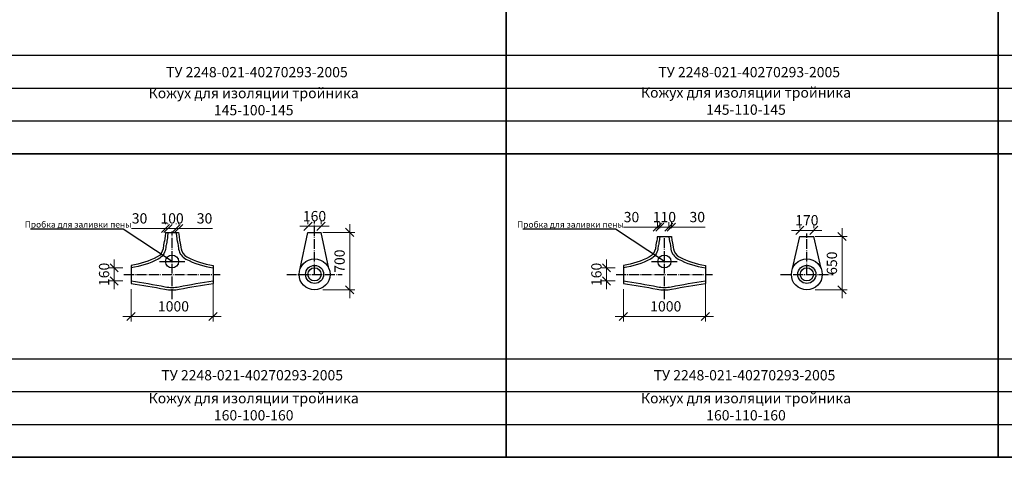
# Model space of a CAD drawing. Units: millimetres. Extents: x 12371 to 24857, y -6074 to 7960.
# Drawn here: x 17767 to 18007, y 4477 to 4584 of the extents above; entities that cross this region are included whole.
import ezdxf

# ---------------------------------------------------------------- set-up
doc = ezdxf.new("R2010")
doc.units = ezdxf.units.MM
doc.linetypes.add('ACAD_ISO04W100', pattern=[30, 24, -3, 0, -3])
doc.layers.add('рамка', color=7, linetype='Continuous')
doc.styles.add('simplex_2.5', font='simplex.shx', dxfattribs={"width": 0.7, "height": 2.5})
doc.styles.get("Standard").update_dxf_attribs({"font": 'isocpeur.ttf', "width": 0.7})
doc.dimstyles.new('1к50', dxfattribs={"dimscale": 0, "dimtxt": 2.5, "dimasz": 2, "dimexe": 1.25, "dimexo": 2, "dimgap": 0.9, "dimtad": 1, "dimdec": 0, "dimlfac": 50, "dimtxsty": 'Standard', "dimblk": 'OBLIQUE', "dimcen": 2, "dimdle": 2, "dimadec": 0, "dimazin": 0, "dimtfac": 1, "dimtdec": 0, "dimtmove": 0, "dimatfit": 3, "dimldrblk": 'NONE', "dimfxl": 0, "dimlwd": 18, "dimlwe": 18, "dimarcsym": 0})

# ---------------------------------------------------------------- blocks, each defined once
blk = doc.blocks.new('_Oblique')
at = {"color": 0, "linetype": 'ByBlock', "lineweight": -2}
blk.add_line((-0.5, -0.5), (0.5, 0.5), dxfattribs=at)
blk = doc.blocks.new('*D963')
at = {"color": 0, "lineweight": 18, "ltscale": 0.01, "transparency": 16777216}
for p, q in [((17790.45, 4525.39), (17790.45, 4518.19)), ((17792.55, 4523.39), (17789.2, 4523.39)), ((17792.55, 4520.19), (17789.2, 4520.19))]:
    blk.add_line(p, q, dxfattribs=at)
at = {"layer": 'Defpoints', "color": 0, "ltscale": 0.01, "transparency": 16777216}
for p in [(17794.55, 4523.39), (17790.45, 4520.19), (17794.55, 4520.19)]:
    blk.add_point(p, dxfattribs=at)
at = {"color": 0, "lineweight": 18, "ltscale": 0.01, "transparency": 16777216, "xscale": 2, "yscale": 2, "zscale": 2}
for p, rotation in [((17790.45, 4523.39), 90), ((17790.45, 4520.19), 270)]:
    blk.add_blockref('_Oblique', p, dxfattribs=dict(at, rotation=rotation))
at = {"color": 0, "ltscale": 0.01, "transparency": 16777216, "insert": (17788.3, 4521.79), "char_height": 2.5, "attachment_point": 5, "rotation": 90}
blk.add_mtext('160', dxfattribs=at)
blk = doc.blocks.new('_None')
blk = doc.blocks.new('*D964')
at = {"color": 0, "lineweight": 18, "ltscale": 0.01, "transparency": 16777216}
for p, q in [((17803.55, 4534.02), (17803.55, 4534.22)), ((17805.55, 4534.02), (17805.55, 4534.22)), ((17801.55, 4532.97), (17807.55, 4532.97))]:
    blk.add_line(p, q, dxfattribs=at)
at = {"layer": 'Defpoints', "color": 0, "ltscale": 0.01, "transparency": 16777216}
for p in [(17803.55, 4532.02), (17805.55, 4532.97), (17805.55, 4532.02)]:
    blk.add_point(p, dxfattribs=at)
at = {"color": 0, "lineweight": 18, "ltscale": 0.01, "transparency": 16777216, "xscale": 2, "yscale": 2, "zscale": 2, "rotation": 180}
blk.add_blockref('_Oblique', (17803.55, 4532.97), dxfattribs=at)
at = {"color": 0, "lineweight": 18, "ltscale": 0.01, "transparency": 16777216, "xscale": 2, "yscale": 2, "zscale": 2}
blk.add_blockref('_Oblique', (17805.55, 4532.97), dxfattribs=at)
at = {"color": 0, "ltscale": 0.01, "transparency": 16777216, "insert": (17804.55, 4535.12), "char_height": 2.5, "attachment_point": 5}
blk.add_mtext('100', dxfattribs=at)
blk = doc.blocks.new('*D965')
at = {"color": 0, "lineweight": 18, "ltscale": 0.01, "transparency": 16777216}
for p, q in [((17802.95, 4534.02), (17802.95, 4534.22)), ((17803.55, 4534.02), (17803.55, 4534.22)), ((17802.95, 4532.97), (17794.68, 4532.97)), ((17803.55, 4532.97), (17802.95, 4532.97)), ((17803.55, 4532.97), (17805.55, 4532.97))]:
    blk.add_line(p, q, dxfattribs=at)
at = {"layer": 'Defpoints', "color": 0, "ltscale": 0.01, "transparency": 16777216}
for p in [(17802.95, 4532.02), (17803.55, 4532.97), (17803.55, 4532.02)]:
    blk.add_point(p, dxfattribs=at)
at = {"color": 0, "lineweight": 18, "ltscale": 0.01, "transparency": 16777216, "xscale": 2, "yscale": 2, "zscale": 2}
blk.add_blockref('_Oblique', (17802.95, 4532.97), dxfattribs=at)
at = {"color": 0, "lineweight": 18, "ltscale": 0.01, "transparency": 16777216, "xscale": 2, "yscale": 2, "zscale": 2, "rotation": 180}
blk.add_blockref('_Oblique', (17803.55, 4532.97), dxfattribs=at)
at = {"color": 0, "ltscale": 0.01, "transparency": 16777216, "insert": (17796.63, 4535.12), "char_height": 2.5, "attachment_point": 5}
blk.add_mtext('30', dxfattribs=at)
blk = doc.blocks.new('*D966')
at = {"color": 0, "lineweight": 18, "ltscale": 0.01, "transparency": 16777216}
for p, q in [((17805.55, 4534.02), (17805.55, 4534.22)), ((17806.15, 4534.02), (17806.15, 4534.22)), ((17805.55, 4532.97), (17803.55, 4532.97)), ((17805.55, 4532.97), (17806.15, 4532.97)), ((17806.15, 4532.97), (17814.42, 4532.97))]:
    blk.add_line(p, q, dxfattribs=at)
at = {"layer": 'Defpoints', "color": 0, "ltscale": 0.01, "transparency": 16777216}
for p in [(17805.55, 4532.02), (17806.15, 4532.97), (17806.15, 4532.02)]:
    blk.add_point(p, dxfattribs=at)
at = {"color": 0, "lineweight": 18, "ltscale": 0.01, "transparency": 16777216, "xscale": 2, "yscale": 2, "zscale": 2}
blk.add_blockref('_Oblique', (17805.55, 4532.97), dxfattribs=at)
at = {"color": 0, "lineweight": 18, "ltscale": 0.01, "transparency": 16777216, "xscale": 2, "yscale": 2, "zscale": 2, "rotation": 180}
blk.add_blockref('_Oblique', (17806.15, 4532.97), dxfattribs=at)
at = {"color": 0, "ltscale": 0.01, "transparency": 16777216, "insert": (17812.47, 4535.12), "char_height": 2.5, "attachment_point": 5}
blk.add_mtext('30', dxfattribs=at)
blk = doc.blocks.new('*D967')
at = {"color": 0, "lineweight": 18, "ltscale": 0.01, "transparency": 16777216}
for p, q in [((17814.55, 4519.79), (17814.55, 4510.28)), ((17794.55, 4518.19), (17794.55, 4510.28)), ((17792.55, 4511.53), (17816.55, 4511.53))]:
    blk.add_line(p, q, dxfattribs=at)
at = {"layer": 'Defpoints', "color": 0, "ltscale": 0.01, "transparency": 16777216}
for p in [(17814.55, 4521.79), (17794.55, 4520.19), (17814.55, 4511.53)]:
    blk.add_point(p, dxfattribs=at)
at = {"color": 0, "lineweight": 18, "ltscale": 0.01, "transparency": 16777216, "xscale": 2, "yscale": 2, "zscale": 2, "rotation": 180}
blk.add_blockref('_Oblique', (17794.55, 4511.53), dxfattribs=at)
at = {"color": 0, "lineweight": 18, "ltscale": 0.01, "transparency": 16777216, "xscale": 2, "yscale": 2, "zscale": 2}
blk.add_blockref('_Oblique', (17814.55, 4511.53), dxfattribs=at)
at = {"color": 0, "ltscale": 0.01, "transparency": 16777216, "insert": (17804.89, 4513.68), "char_height": 2.5, "attachment_point": 5}
blk.add_mtext('1000', dxfattribs=at)
blk = doc.blocks.new('*D1564')
at = {"color": 0, "lineweight": 18, "ltscale": 0.01, "transparency": 16777216}
for p, q in [((17837.67, 4534.02), (17837.67, 4534.77)), ((17840.87, 4534.02), (17840.87, 4534.77)), ((17835.67, 4533.52), (17842.87, 4533.52))]:
    blk.add_line(p, q, dxfattribs=at)
at = {"layer": 'Defpoints', "color": 0, "ltscale": 0.01, "transparency": 16777216}
for p in [(17837.67, 4532.02), (17840.87, 4533.52), (17840.87, 4532.02)]:
    blk.add_point(p, dxfattribs=at)
at = {"color": 0, "lineweight": 18, "ltscale": 0.01, "transparency": 16777216, "xscale": 2, "yscale": 2, "zscale": 2, "rotation": 180}
blk.add_blockref('_Oblique', (17837.67, 4533.52), dxfattribs=at)
at = {"color": 0, "lineweight": 18, "ltscale": 0.01, "transparency": 16777216, "xscale": 2, "yscale": 2, "zscale": 2}
blk.add_blockref('_Oblique', (17840.87, 4533.52), dxfattribs=at)
at = {"color": 0, "ltscale": 0.01, "transparency": 16777216, "insert": (17839.27, 4535.67), "char_height": 2.5, "attachment_point": 5}
blk.add_mtext('160', dxfattribs=at)
blk = doc.blocks.new('*D970')
at = {"color": 0, "lineweight": 18, "ltscale": 0.01, "transparency": 16777216}
for p, q in [((17847.86, 4534.02), (17847.86, 4516.02)), ((17841.27, 4532.02), (17849.11, 4532.02)), ((17841.27, 4518.02), (17849.11, 4518.02))]:
    blk.add_line(p, q, dxfattribs=at)
at = {"layer": 'Defpoints', "color": 0, "ltscale": 0.01, "transparency": 16777216}
for p in [(17839.27, 4532.02), (17839.27, 4518.02), (17847.86, 4518.02)]:
    blk.add_point(p, dxfattribs=at)
at = {"color": 0, "lineweight": 18, "ltscale": 0.01, "transparency": 16777216, "xscale": 2, "yscale": 2, "zscale": 2}
for p, rotation in [((17847.86, 4532.02), 90), ((17847.86, 4518.02), 270)]:
    blk.add_blockref('_Oblique', p, dxfattribs=dict(at, rotation=rotation))
at = {"color": 0, "ltscale": 0.01, "transparency": 16777216, "insert": (17845.71, 4525.02), "char_height": 2.5, "attachment_point": 5, "rotation": 90}
blk.add_mtext('700', dxfattribs=at)
blk = doc.blocks.new('*D983')
at = {"color": 0, "lineweight": 18, "ltscale": 0.01, "transparency": 16777216}
for p, q in [((17910.45, 4525.39), (17910.45, 4518.19)), ((17912.55, 4523.39), (17909.2, 4523.39)), ((17912.55, 4520.19), (17909.2, 4520.19))]:
    blk.add_line(p, q, dxfattribs=at)
at = {"layer": 'Defpoints', "color": 0, "ltscale": 0.01, "transparency": 16777216}
for p in [(17914.55, 4523.39), (17910.45, 4520.19), (17914.55, 4520.19)]:
    blk.add_point(p, dxfattribs=at)
at = {"color": 0, "lineweight": 18, "ltscale": 0.01, "transparency": 16777216, "xscale": 2, "yscale": 2, "zscale": 2}
for p, rotation in [((17910.45, 4523.39), 90), ((17910.45, 4520.19), 270)]:
    blk.add_blockref('_Oblique', p, dxfattribs=dict(at, rotation=rotation))
at = {"color": 0, "ltscale": 0.01, "transparency": 16777216, "insert": (17908.3, 4521.79), "char_height": 2.5, "attachment_point": 5, "rotation": 90}
blk.add_mtext('160', dxfattribs=at)
blk = doc.blocks.new('*D984')
at = {"color": 0, "lineweight": 18, "ltscale": 0.01, "transparency": 16777216}
for p, q in [((17934.55, 4519.79), (17934.55, 4510.28)), ((17914.55, 4518.19), (17914.55, 4510.28)), ((17912.55, 4511.53), (17936.55, 4511.53))]:
    blk.add_line(p, q, dxfattribs=at)
at = {"layer": 'Defpoints', "color": 0, "ltscale": 0.01, "transparency": 16777216}
for p in [(17934.55, 4521.79), (17914.55, 4520.19), (17934.55, 4511.53)]:
    blk.add_point(p, dxfattribs=at)
at = {"color": 0, "lineweight": 18, "ltscale": 0.01, "transparency": 16777216, "xscale": 2, "yscale": 2, "zscale": 2, "rotation": 180}
blk.add_blockref('_Oblique', (17914.55, 4511.53), dxfattribs=at)
at = {"color": 0, "lineweight": 18, "ltscale": 0.01, "transparency": 16777216, "xscale": 2, "yscale": 2, "zscale": 2}
blk.add_blockref('_Oblique', (17934.55, 4511.53), dxfattribs=at)
at = {"color": 0, "ltscale": 0.01, "transparency": 16777216, "insert": (17924.89, 4513.68), "char_height": 2.5, "attachment_point": 5}
blk.add_mtext('1000', dxfattribs=at)
blk = doc.blocks.new('*D1001')
at = {"color": 0, "lineweight": 18, "ltscale": 0.01, "transparency": 16777216}
for p, q in [((17923.45, 4533.02), (17923.45, 4534.54)), ((17925.65, 4533.02), (17925.65, 4534.54)), ((17921.45, 4533.29), (17927.65, 4533.29))]:
    blk.add_line(p, q, dxfattribs=at)
at = {"layer": 'Defpoints', "color": 0, "ltscale": 0.01, "transparency": 16777216}
for p in [(17925.65, 4533.29), (17923.45, 4531.02), (17925.65, 4531.02)]:
    blk.add_point(p, dxfattribs=at)
at = {"color": 0, "lineweight": 18, "ltscale": 0.01, "transparency": 16777216, "xscale": 2, "yscale": 2, "zscale": 2, "rotation": 180}
blk.add_blockref('_Oblique', (17923.45, 4533.29), dxfattribs=at)
at = {"color": 0, "lineweight": 18, "ltscale": 0.01, "transparency": 16777216, "xscale": 2, "yscale": 2, "zscale": 2}
blk.add_blockref('_Oblique', (17925.65, 4533.29), dxfattribs=at)
at = {"color": 0, "ltscale": 0.01, "transparency": 16777216, "insert": (17924.55, 4535.44), "char_height": 2.5, "attachment_point": 5}
blk.add_mtext('110', dxfattribs=at)
blk = doc.blocks.new('*D1002')
at = {"color": 0, "lineweight": 18, "ltscale": 0.01, "transparency": 16777216}
for p, q in [((17922.85, 4533.02), (17922.85, 4534.54)), ((17923.45, 4533.02), (17923.45, 4534.54)), ((17922.85, 4533.29), (17914.58, 4533.29)), ((17923.45, 4533.29), (17922.85, 4533.29)), ((17923.45, 4533.29), (17925.45, 4533.29))]:
    blk.add_line(p, q, dxfattribs=at)
at = {"layer": 'Defpoints', "color": 0, "ltscale": 0.01, "transparency": 16777216}
for p in [(17923.45, 4533.29), (17922.85, 4531.02), (17923.45, 4531.02)]:
    blk.add_point(p, dxfattribs=at)
at = {"color": 0, "lineweight": 18, "ltscale": 0.01, "transparency": 16777216, "xscale": 2, "yscale": 2, "zscale": 2}
blk.add_blockref('_Oblique', (17922.85, 4533.29), dxfattribs=at)
at = {"color": 0, "lineweight": 18, "ltscale": 0.01, "transparency": 16777216, "xscale": 2, "yscale": 2, "zscale": 2, "rotation": 180}
blk.add_blockref('_Oblique', (17923.45, 4533.29), dxfattribs=at)
at = {"color": 0, "ltscale": 0.01, "transparency": 16777216, "insert": (17916.53, 4535.44), "char_height": 2.5, "attachment_point": 5}
blk.add_mtext('30', dxfattribs=at)
blk = doc.blocks.new('*D1003')
at = {"color": 0, "lineweight": 18, "ltscale": 0.01, "transparency": 16777216}
for p, q in [((17925.65, 4533.02), (17925.65, 4534.54)), ((17926.25, 4533.02), (17926.25, 4534.54)), ((17925.65, 4533.29), (17923.65, 4533.29)), ((17925.65, 4533.29), (17926.25, 4533.29)), ((17926.25, 4533.29), (17934.52, 4533.29))]:
    blk.add_line(p, q, dxfattribs=at)
at = {"layer": 'Defpoints', "color": 0, "ltscale": 0.01, "transparency": 16777216}
for p in [(17926.25, 4533.29), (17925.65, 4531.02), (17926.25, 4531.02)]:
    blk.add_point(p, dxfattribs=at)
at = {"color": 0, "lineweight": 18, "ltscale": 0.01, "transparency": 16777216, "xscale": 2, "yscale": 2, "zscale": 2}
blk.add_blockref('_Oblique', (17925.65, 4533.29), dxfattribs=at)
at = {"color": 0, "lineweight": 18, "ltscale": 0.01, "transparency": 16777216, "xscale": 2, "yscale": 2, "zscale": 2, "rotation": 180}
blk.add_blockref('_Oblique', (17926.25, 4533.29), dxfattribs=at)
at = {"color": 0, "ltscale": 0.01, "transparency": 16777216, "insert": (17932.57, 4535.44), "char_height": 2.5, "attachment_point": 5}
blk.add_mtext('30', dxfattribs=at)
blk = doc.blocks.new('*D1569')
at = {"color": 0, "lineweight": 18, "ltscale": 0.01, "transparency": 16777216}
for p, q in [((17957.57, 4533.02), (17957.57, 4533.77)), ((17960.97, 4533.02), (17960.97, 4533.77)), ((17955.57, 4532.52), (17962.97, 4532.52))]:
    blk.add_line(p, q, dxfattribs=at)
at = {"layer": 'Defpoints', "color": 0, "ltscale": 0.01, "transparency": 16777216}
for p in [(17960.97, 4532.52), (17957.57, 4531.02), (17960.97, 4531.02)]:
    blk.add_point(p, dxfattribs=at)
at = {"color": 0, "lineweight": 18, "ltscale": 0.01, "transparency": 16777216, "xscale": 2, "yscale": 2, "zscale": 2, "rotation": 180}
blk.add_blockref('_Oblique', (17957.57, 4532.52), dxfattribs=at)
at = {"color": 0, "lineweight": 18, "ltscale": 0.01, "transparency": 16777216, "xscale": 2, "yscale": 2, "zscale": 2}
blk.add_blockref('_Oblique', (17960.97, 4532.52), dxfattribs=at)
at = {"color": 0, "ltscale": 0.01, "transparency": 16777216, "insert": (17959.27, 4534.67), "char_height": 2.5, "attachment_point": 5}
blk.add_mtext('170', dxfattribs=at)
blk = doc.blocks.new('*D1004')
at = {"color": 0, "lineweight": 18, "ltscale": 0.01, "transparency": 16777216}
for p, q in [((17967.86, 4533.02), (17967.86, 4516.02)), ((17961.27, 4531.02), (17969.11, 4531.02)), ((17961.27, 4518.02), (17969.11, 4518.02))]:
    blk.add_line(p, q, dxfattribs=at)
at = {"layer": 'Defpoints', "color": 0, "ltscale": 0.01, "transparency": 16777216}
for p in [(17959.27, 4531.02), (17959.27, 4518.02), (17967.86, 4518.02)]:
    blk.add_point(p, dxfattribs=at)
at = {"color": 0, "lineweight": 18, "ltscale": 0.01, "transparency": 16777216, "xscale": 2, "yscale": 2, "zscale": 2}
for p, rotation in [((17967.86, 4531.02), 90), ((17967.86, 4518.02), 270)]:
    blk.add_blockref('_Oblique', p, dxfattribs=dict(at, rotation=rotation))
at = {"color": 0, "ltscale": 0.01, "transparency": 16777216, "insert": (17965.71, 4524.52), "char_height": 2.5, "attachment_point": 5, "rotation": 90}
blk.add_mtext('650', dxfattribs=at)

msp = doc.modelspace()

# ---------------------------------------------------------------- linework, layer by layer
at = {"color": 7, "lineweight": 35}
for p, q in [((17885.9513, 4960.94744), (17885.9513, 4477.21224)), ((18005.9513, 4960.94744), (18005.9513, 4477.21224)), ((17284.54442, 4551.21224), (18365.9513, 4551.21224)), ((17284.54442, 4477.21224), (18365.9513, 4477.21224)), ((17405.9513, 4477.21224), (18365.9513, 4477.21224))]:
    msp.add_line(p, q, dxfattribs=at)
for p, q in [((17284.54442, 4575.21224), (18365.9513, 4575.21224)), ((17284.54442, 4567.21224), (18365.9513, 4567.21224)), ((17284.54442, 4559.21224), (18365.9513, 4559.21224)), ((17284.54442, 4551.21224), (18365.9513, 4551.21224)), ((17284.54442, 4551.21224), (18365.9513, 4551.21224)), ((17792.60075, 4532.81667), (17770.07414, 4532.81667)), ((17804.54961, 4524.93471), (17792.60075, 4532.81667)), ((17835.77027, 4523.19313), (17837.67381, 4532.02244)), ((17842.77736, 4523.19313), (17840.87381, 4532.02244)), ((17912.60075, 4532.81667), (17890.07414, 4532.81667)), ((17924.54961, 4524.93471), (17912.60075, 4532.81667)), ((17955.77027, 4523.19313), (17957.57381, 4531.02244)), ((17962.77736, 4523.19313), (17960.97381, 4531.02244)), ((17801.44739, 4524.93471), (17807.65183, 4524.93471)), ((17921.44739, 4524.93471), (17927.65183, 4524.93471)), ((17284.54442, 4501.21224), (18365.9513, 4501.21224)), ((17284.54442, 4493.21224), (18365.9513, 4493.21224)), ((17284.54442, 4485.21224), (18365.9513, 4485.21224)), ((17405.9513, 4477.21224), (18365.9513, 4477.21224))]:
    msp.add_line(p, q)
at = {"linetype": 'ACAD_ISO04W100', "ltscale": 0.1}
for p, q in [((17839.27381, 4521.79474), (17839.27381, 4534.74412)), ((17804.54961, 4515.78486), (17804.54961, 4532.21206)), ((17924.54961, 4515.78486), (17924.54961, 4531.27799)), ((17959.27381, 4521.79474), (17959.27381, 4531.71947)), ((17792.80306, 4521.79474), (17816.29616, 4521.79474)), ((17832.51575, 4521.79474), (17846.03188, 4521.79474)), ((17912.80306, 4521.79474), (17936.29616, 4521.79474)), ((17952.85562, 4521.79474), (17965.692, 4521.79474))]:
    msp.add_line(p, q, dxfattribs=at)
at = {"ltscale": 0.01}
for p, q in [((17802.94961, 4532.02244), (17803.54961, 4532.02244)), ((17803.54961, 4532.02244), (17805.54961, 4532.02244)), ((17805.54961, 4532.02244), (17806.14961, 4532.02244)), ((17837.67381, 4532.02244), (17840.87381, 4532.02244)), ((17922.84961, 4531.02244), (17923.44961, 4531.02244)), ((17923.44961, 4531.02244), (17925.64961, 4531.02244)), ((17925.64961, 4531.02244), (17926.24961, 4531.02244)), ((17957.57381, 4531.02244), (17960.97381, 4531.02244)), ((17794.54961, 4523.99474), (17794.54961, 4519.59474)), ((17814.54961, 4523.99474), (17814.54961, 4519.59474)), ((17914.54961, 4523.99474), (17914.54961, 4519.59474)), ((17934.54961, 4523.99474), (17934.54961, 4519.59474))]:
    msp.add_line(p, q, dxfattribs=at)
for points in [[(17802.94961, 4532.02244), (17802.84961, 4531.02244, -0.012305945), (17802.80814, 4530.69048, -0.006081925), (17802.69961, 4530.02244, -0.008086491), (17802.65113, 4529.76954, 0.002731419), (17802.49961, 4529.02244, 0.017747899), (17802.44263, 4528.66743, -0.009789929), (17802.34961, 4528.02244, -0.23713221), (17800.92687, 4526.06484, -0.081571448), (17794.54961, 4523.99474, -0.00295937)], [(17803.5526, 4532.02244), (17803.54663, 4531.96273), (17803.44663, 4530.96273, -0.012305945), (17803.4015, 4530.60148, -0.006081925), (17803.29063, 4529.91902, -0.008086491), (17803.2385, 4529.64707, 0.002731419), (17803.08828, 4528.90639, 0.017747899), (17803.03805, 4528.59343, -0.009789929), (17802.94167, 4527.92518, -0.23713221), (17801.20215, 4525.53172, -0.082757132), (17794.54961, 4523.38879, -0.010152321), (17794.54961, 4523.38879, -0.011535389)], [(17805.54662, 4532.02244), (17805.55259, 4531.96273), (17805.65259, 4530.96273, 0.012305945), (17805.69772, 4530.60148, 0.006081925), (17805.80859, 4529.91902, 0.008086491), (17805.86072, 4529.64707, -0.002731419), (17806.01094, 4528.90639, -0.017747899), (17806.06117, 4528.59343, 0.009789929), (17806.15754, 4527.92518, 0.23713221), (17807.89706, 4525.53172, 0.083578457), (17814.54961, 4523.39474), (17814.54961, 4523.39474)], [(17806.14961, 4532.02244), (17806.24961, 4531.02244, 0.012305945), (17806.29108, 4530.69048, 0.006081925), (17806.39961, 4530.02244, 0.008086491), (17806.44809, 4529.76954, -0.002731419), (17806.59961, 4529.02244, -0.017747899), (17806.65659, 4528.66743, 0.009789929), (17806.74961, 4528.02244, 0.23713221), (17808.17235, 4526.06484, 0.081571448), (17814.54961, 4523.99474, 0.00295937)], [(17922.84961, 4531.02244, -0.012305945), (17922.80814, 4530.69048, -0.006081925), (17922.69961, 4530.02244, -0.008086491), (17922.65113, 4529.76954, 0.002731419), (17922.49961, 4529.02244, 0.017747899), (17922.44263, 4528.66743, -0.009789929), (17922.34961, 4528.02244, -0.23713221), (17920.92687, 4526.06484, -0.081571448), (17914.54961, 4523.99474, -0.00295937)], [(17923.4526, 4531.02244), (17923.44663, 4530.96273, -0.012305945), (17923.4015, 4530.60148, -0.006081925), (17923.29063, 4529.91902, -0.008086491), (17923.2385, 4529.64707, 0.002731419), (17923.08828, 4528.90639, 0.017747899), (17923.03805, 4528.59343, -0.009789929), (17922.94167, 4527.92518, -0.23713221), (17921.20215, 4525.53172, -0.082757132), (17914.54961, 4523.38879, -0.010152321), (17914.54961, 4523.38879, -0.011535389)], [(17925.64662, 4531.02244), (17925.65259, 4530.96273, 0.012305945), (17925.69772, 4530.60148, 0.006081925), (17925.80859, 4529.91902, 0.008086491), (17925.86072, 4529.64707, -0.002731419), (17926.01094, 4528.90639, -0.017747899), (17926.06117, 4528.59343, 0.009789929), (17926.15754, 4527.92518, 0.23713221), (17927.89706, 4525.53172, 0.083578457), (17934.54961, 4523.39474), (17934.54961, 4523.39474)], [(17926.24961, 4531.02244, 0.012305945), (17926.29108, 4530.69048, 0.006081925), (17926.39961, 4530.02244, 0.008086491), (17926.44809, 4529.76954, -0.002731419), (17926.59961, 4529.02244, -0.017747899), (17926.65659, 4528.66743, 0.009789929), (17926.74961, 4528.02244, 0.23713221), (17928.17235, 4526.06484, 0.081571448), (17934.54961, 4523.99474, 0.00295937)], [(17794.54961, 4520.18879, -0.096608604), (17794.54961, 4520.18879, -0.011546498), (17802.90161, 4518.77857, 0.047264191), (17804.54961, 4518.62244, 0.047264191), (17806.19761, 4518.77857, -0.010859897), (17814.54961, 4520.19474, -0.071703411), (17814.54961, 4520.19474, -10.184455786)], [(17794.54961, 4519.59474, -0.009979449), (17802.78893, 4518.18924, 0.047264191), (17804.54961, 4518.02244, 0.047264191), (17806.31029, 4518.18924, -0.009979449), (17814.54961, 4519.59474, -0.000232346)], [(17914.54961, 4520.18879, -0.096608604), (17914.54961, 4520.18879, -0.011546498), (17922.90161, 4518.77857, 0.047264191), (17924.54961, 4518.62244, 0.047264191), (17926.19761, 4518.77857, -0.010859897), (17934.54961, 4520.19474, -0.071703411), (17934.54961, 4520.19474, -10.184455786)], [(17914.54961, 4519.59474, -0.009979449), (17922.78893, 4518.18924, 0.047264191), (17924.54961, 4518.02244, 0.047264191), (17926.31029, 4518.18924, -0.009979449), (17934.54961, 4519.59474, -0.000232346)]]:
    msp.add_lwpolyline(points, format="xyb")
for centre, radius in [((17804.54961, 4524.93471), 1.58099), ((17924.54961, 4524.93471), 1.58099), ((17839.27381, 4521.79474), 3.77231), ((17959.27381, 4521.79474), 3.77231)]:
    msp.add_circle(centre, radius)
for centre, radius in [((17839.27381, 4521.79474), 2.2), ((17839.27381, 4521.79474), 1.6), ((17959.27381, 4521.79474), 2.2), ((17959.27381, 4521.79474), 1.6)]:
    msp.add_circle(centre, radius, dxfattribs=at)

# ---------------------------------------------------------------- texts
at = {"layer": 'рамка', "linetype": 'Continuous', "attachment_point": 5, "style": 'simplex_2.5'}
for s, insert, char_height, width in [('{\\C0;ТУ 2248-021-40270293-2005}', (17825.22526, 4571.08526), 2.5, 60), ('{\\C0;ТУ 2248-021-40270293-2005}', (17945.22526, 4571.08526), 2.5, 60), ('Кожух для изоляции тройника 145-100-145', (17824.44891, 4563.57253), 2.5, 60), ('Кожух для изоляции тройника 145-110-145', (17944.44891, 4563.70247), 2.5, 60), ('{\\C0;Пробка для заливки пены}', (17781.66569, 4533.94695), 1.5, 120), ('{\\C0;Пробка для заливки пены}', (17901.66569, 4533.94695), 1.5, 120), ('{\\C0;ТУ 2248-021-40270293-2005}', (17824.08229, 4497.21224), 2.5, 60), ('{\\C0;ТУ 2248-021-40270293-2005}', (17944.08229, 4497.21224), 2.5, 60), ('Кожух для изоляции тройника 160-100-160', (17824.44891, 4489.21224), 2.5, 60), ('Кожух для изоляции тройника 160-110-160', (17944.44891, 4489.21224), 2.5, 60)]:
    msp.add_mtext(s, dxfattribs=dict(at, insert=insert, char_height=char_height, width=width))

# ---------------------------------------------------------------- dimensions: what is measured, and where the dimension line sits
at = {"ltscale": 0.01}
for base, p1, p2, picture, middle in [((17803.54961, 4532.9698), (17802.94961, 4532.02244), (17803.54961, 4532.02244), '*D965', (17796.63294, 4532.9698)), ((17805.54961, 4532.9698), (17803.54961, 4532.02244), (17805.54961, 4532.02244), '*D964', (17804.54961, 4532.9698)), ((17806.14961, 4532.9698), (17805.54961, 4532.02244), (17806.14961, 4532.02244), '*D966', (17812.46628, 4532.9698)), ((17840.87381, 4533.52491), (17837.67381, 4532.02244), (17840.87381, 4532.02244), '*D1564', (17839.27381, 4533.52491)), ((17923.44961, 4533.28544), (17922.84961, 4531.02244), (17923.44961, 4531.02244), '*D1002', (17916.53294, 4533.28544)), ((17925.64961, 4533.28544), (17923.44961, 4531.02244), (17925.64961, 4531.02244), '*D1001', (17924.54961, 4533.28544)), ((17926.24961, 4533.28544), (17925.64961, 4531.02244), (17926.24961, 4531.02244), '*D1003', (17932.56628, 4533.28544)), ((17960.97381, 4532.52466), (17957.57381, 4531.02244), (17960.97381, 4531.02244), '*D1569', (17959.27381, 4532.52466)), ((17814.54961, 4511.52836), (17794.54961, 4520.18879), (17814.54961, 4521.79474), '*D967', (17804.89369, 4511.52836)), ((17934.54961, 4511.52836), (17914.54961, 4520.18879), (17934.54961, 4521.79474), '*D984', (17924.89369, 4511.52836))]:
    dim = msp.add_linear_dim(base=base, p1=p1, p2=p2, dimstyle='1к50', override={"dimscale": 1}, dxfattribs=at)
    dim.commit()
    dim.dimension.update_dxf_attribs({"geometry": picture, "text_midpoint": middle, "dimtype": 160})
for base, p1, p2, picture, middle in [((17847.86141, 4518.02244), (17839.27381, 4532.02244), (17839.27381, 4518.02244), '*D970', (17847.86141, 4525.02244)), ((17967.86141, 4518.02244), (17959.27381, 4531.02244), (17959.27381, 4518.02244), '*D1004', (17967.86141, 4524.52244)), ((17790.45026, 4520.18879), (17794.54961, 4523.38879), (17794.54961, 4520.18879), '*D963', (17790.45026, 4521.78879)), ((17910.45026, 4520.18879), (17914.54961, 4523.38879), (17914.54961, 4520.18879), '*D983', (17910.45026, 4521.78879))]:
    dim = msp.add_linear_dim(base=base, p1=p1, p2=p2, angle=90, dimstyle='1к50', override={"dimscale": 1}, dxfattribs=at)
    dim.commit()
    dim.dimension.update_dxf_attribs({"geometry": picture, "text_midpoint": middle, "dimtype": 160})

doc.saveas('drawing.dxf')
